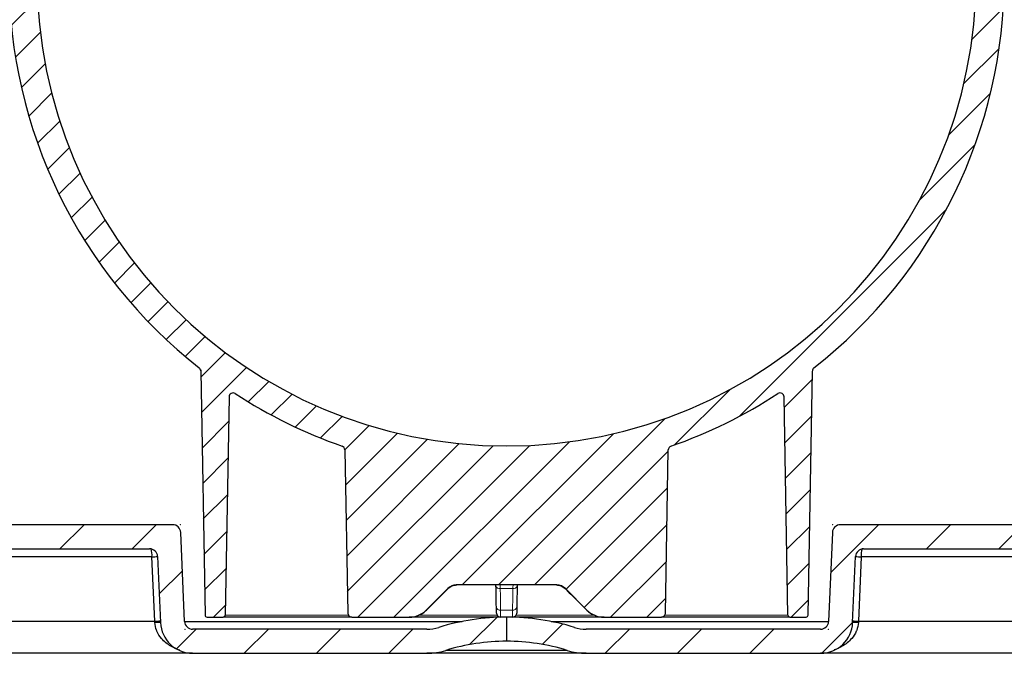
# Model space of a CAD drawing. Units: millimetres. Extents: x 0 to 16970, y -7100 to -2360.
# Drawn here: x 7573 to 7818, y -4287 to -4129 of the extents above; entities that cross this region are included whole.
import ezdxf

# ---------------------------------------------------------------- set-up
doc = ezdxf.new("R2010")
doc.units = ezdxf.units.MM
doc.layers.add('Hatch', color=7, linetype='Continuous')
doc.layers.add('KADER', color=7, linetype='Continuous')
pattern_1 = [(45, (-484.397, -384.163), (-8.98059, 8.98059), [])]

# ---------------------------------------------------------------- blocks, each defined once
blk = doc.blocks.new('Axedo600-bodem-DS')
at = {"linetype": 'Continuous', "lineweight": 18}
h = blk.add_hatch(dxfattribs=at)
h.set_pattern_fill('ANSI31', scale=4.000148, style=0)
h.set_pattern_definition(pattern_1)
edge = h.paths.add_edge_path(flags=0)
edge.add_arc((-19.82, 7), 16, 270, 287.2106)
edge.add_arc((0, -57), 51, 90, 107.2106, ccw=False)
edge.add_line((0, -6), (0, 0))
edge.add_arc((0, -57), 57, 90, 107.2106)
edge.add_arc((-19.82, 7), 10, 270, 287.2106, ccw=False)
edge.add_line((-19.82, -3), (-78.09, -3))
edge.add_arc((-78.09, -1), 2, 182.5, 270, ccw=False)
edge.add_line((-80.09, -1.09), (-81.05, 21.09))
edge.add_arc((-83.05, 21), 2, 2.5, 90)
edge.add_line((-83.05, 23), (-171.89, 23))
edge.add_spline(control_points=[(-171.89, 23), (-175.65, 23), (-179.41, 22.79), (-185.04, 22.15), (-186.91, 21.88), (-190.66, 21.24), (-192.54, 20.87), (-194.39, 20.44)], knot_values=[0, 0, 0, 0, 0.5, 0.5, 0.75, 0.75, 1, 1, 1, 1], weights=[1, 1, 1, 1, 1, 1, 1, 1], degree=3, periodic=0)
edge.add_spline(control_points=[(-194.39, 20.44), (-222.83, 13.87), (-251.28, 7.3), (-279.72, 0.74), (-284.79, -0.43), (-289.85, -1.6), (-294.91, -2.77)], knot_values=[0.188585, 0.188585, 0.188585, 0.188585, 0.276159, 0.276159, 0.276159, 0.291751, 0.291751, 0.291751, 0.291751], weights=[1, 1, 1, 1, 1, 1, 1], degree=3, periodic=0)
edge.add_spline(control_points=[(-294.91, -2.77), (-295.24, -2.85), (-295.58, -2.9), (-296.26, -2.98), (-296.6, -3), (-296.94, -3)], knot_values=[0, 0, 0, 0, 0.5, 0.5, 1, 1, 1, 1], weights=[1, 1, 1, 1, 1, 1], degree=3, periodic=0)
edge.add_arc((-296.94, 6), 9, 270, 270.0429, ccw=False)
edge.add_line((-296.94, -3), (-301.46, -3))
edge.add_arc((-301.46, -2), 1, 180, 270, ccw=False)
edge.add_line((-302.46, -2), (-302.46, 1.26))
edge.add_arc((-303.46, 1.26), 1, 0, 20)
edge.add_line((-302.52, 1.6), (-302.94, 2.76))
edge.add_arc((-302.66, 2.86), 0.3, 180, 200, ccw=False)
edge.add_line((-302.96, 2.86), (-302.96, 3.13))
edge.add_arc((-302.66, 3.13), 0.3, 135, 180, ccw=False)
edge.add_line((-302.87, 3.34), (-299.55, 6.66))
edge.add_arc((-299.76, 6.87), 0.3, 315, 362.5798)
edge.add_arc((-302.46, 6.75), 3, 2.5798, 45)
edge.add_line((-300.34, 8.87), (-303.18, 11.71))
edge.add_arc((-303.88, 11), 1, 45, 90)
edge.add_line((-303.88, 12), (-306.25, 12))
edge.add_line((-306.25, 12), (-305.96, -4.58))
edge.add_arc((-301.46, -4.5), 4.5, 181, 270)
edge.add_line((-301.46, -9), (-296.94, -9))
edge.add_arc((-296.94, 6), 15, 270, 283)
edge.add_line((-293.57, -8.62), (-193.05, 14.59))
edge.add_arc((-171.9, -77), 94, 90, 103, ccw=False)
edge.add_line((-171.9, 17), (-88.8, 17))
edge.add_arc((-88.8, 15), 2, 2.5, 90, ccw=False)
edge.add_line((-86.8, 15.09), (-86.08, -1.35))
edge.add_arc((-78.09, -1), 8, 182.5, 270)
edge.add_line((-78.09, -9), (-19.82, -9))
h = blk.add_hatch(dxfattribs=at)
h.set_pattern_fill('ANSI31', scale=4.000148, style=0)
h.set_pattern_definition(pattern_1)
edge = h.paths.add_edge_path(flags=0)
edge.add_line((0, 0), (0, -6))
edge.add_arc((0, -57), 51, 72.7894, 90, ccw=False)
edge.add_arc((19.82, 7), 16, 252.7894, 270)
edge.add_line((19.82, -9), (78.09, -9))
edge.add_arc((78.09, -1), 8, 270, 357.5)
edge.add_line((86.08, -1.35), (86.8, 15.09))
edge.add_arc((88.8, 15), 2, 90, 177.5, ccw=False)
edge.add_line((88.8, 17), (171.9, 17))
edge.add_arc((171.9, -77), 94, 77, 90, ccw=False)
edge.add_line((193.05, 14.59), (293.57, -8.62))
edge.add_arc((296.94, 6), 15, 257, 270)
edge.add_line((296.94, -9), (301.46, -9))
edge.add_arc((301.46, -4.5), 4.5, 270, 359)
edge.add_line((305.96, -4.58), (306.25, 12))
edge.add_line((306.25, 12), (303.88, 12))
edge.add_arc((303.88, 11), 1, 90, 135)
edge.add_line((303.18, 11.71), (300.34, 8.87))
edge.add_arc((302.46, 6.75), 3, 135, 177.4202)
edge.add_arc((299.76, 6.87), 0.3, 177.4202, 225)
edge.add_line((299.55, 6.66), (302.87, 3.34))
edge.add_arc((302.66, 3.13), 0.3, 0, 45, ccw=False)
edge.add_line((302.96, 3.13), (302.96, 2.86))
edge.add_arc((302.66, 2.86), 0.3, 340, 360, ccw=False)
edge.add_line((302.94, 2.76), (302.52, 1.6))
edge.add_arc((303.46, 1.26), 1, 160, 180)
edge.add_line((302.46, 1.26), (302.46, -2))
edge.add_arc((301.46, -2), 1, 270, 360, ccw=False)
edge.add_line((301.46, -3), (296.94, -3))
edge.add_arc((296.94, 6), 9, 269.9571, 270, ccw=False)
edge.add_spline(control_points=[(296.94, -3), (296.6, -3), (296.26, -2.98), (295.58, -2.9), (295.24, -2.85), (294.91, -2.77)], knot_values=[0, 0, 0, 0, 0.5, 0.5, 1, 1, 1, 1], weights=[1, 1, 1, 1, 1, 1], degree=3, periodic=0)
edge.add_spline(control_points=[(294.91, -2.77), (289.85, -1.6), (284.79, -0.43), (279.72, 0.74), (251.28, 7.3), (222.83, 13.87), (194.39, 20.44)], knot_values=[0.188585, 0.188585, 0.188585, 0.188585, 0.204177, 0.204177, 0.204177, 0.291751, 0.291751, 0.291751, 0.291751], weights=[1, 1, 1, 1, 1, 1, 1], degree=3, periodic=0)
edge.add_spline(control_points=[(194.39, 20.44), (192.54, 20.87), (190.66, 21.24), (186.91, 21.88), (185.04, 22.15), (179.41, 22.79), (175.65, 23), (171.89, 23)], knot_values=[0, 0, 0, 0, 0.25, 0.25, 0.5, 0.5, 1, 1, 1, 1], weights=[1, 1, 1, 1, 1, 1, 1, 1], degree=3, periodic=0)
edge.add_line((171.89, 23), (83.05, 23))
edge.add_arc((83.05, 21), 2, 90, 177.5)
edge.add_line((81.05, 21.09), (80.09, -1.09))
edge.add_arc((78.09, -1), 2, 270, 357.5, ccw=False)
edge.add_line((78.09, -3), (19.82, -3))
edge.add_arc((19.82, 7), 10, 252.7894, 270, ccw=False)
edge.add_arc((0, -57), 57, 72.7894, 90)
at = {"color": 7, "linetype": 'Continuous', "lineweight": 25}
for p, q in [((-83.05, 23), (-171.89, 23)), ((171.89, 23), (83.05, 23)), ((-80.09, -1.09), (-81.05, 21.09)), ((81.05, 21.09), (80.09, -1.09)), ((-171.9, 17), (-88.8, 17)), ((-88.21, 15), (-170.65, 15)), ((-87.52, -1), (-88.21, 15)), ((-86.8, 15.09), (-86.08, -1.35)), ((86.08, -1.35), (86.8, 15.09)), ((88.21, 15), (87.52, -1)), ((170.65, 15), (88.21, 15)), ((88.8, 17), (171.9, 17)), ((0, 0), (0, -6)), ((-249.77, -1), (-87.52, -1)), ((-80.09, -1.09), (-11.08, -1.09)), ((11.08, -1.09), (80.09, -1.09)), ((87.52, -1), (249.77, -1)), ((-19.82, -3), (-78.09, -3)), ((78.09, -3), (19.82, -3)), ((-78.09, -9), (-293.56, -9)), ((-78.09, -9), (-19.82, -9)), ((19.82, -9), (-19.82, -9)), ((15.09, -8.28), (-15.09, -8.28)), ((19.82, -9), (78.09, -9)), ((293.56, -9), (78.09, -9))]:
    blk.add_line(p, q, dxfattribs=at)
for centre, radius, start, end in [((-83.05, 21), 2, 2.5, 90), ((83.05, 21), 2, 90, 177.5), ((-88.8, 15), 2, 2.5, 90), ((-93.46, 15.43), 5.27, 355.3587, 16.9595), ((-96.28, 202.02), 187.19, 272.4701, 272.9025), ((88.8, 15), 2, 90, 177.5), ((96.28, 202.02), 187.19, 267.0975, 267.5299), ((93.46, 15.43), 5.27, 163.0405, 184.6413), ((0, -57), 57, 90, 107.2106), ((0, -57), 57, 72.7894, 90), ((-95.55, 185.28), 186.45, 272.4696, 272.9053), ((-86.14, -29.44), 28.12, 89.8852, 92.7662), ((-78.09, -1), 8, 182.5, 270), ((-78.09, -1), 2, 182.5, 270), ((78.09, -1), 2, 270, 357.5), ((78.09, -1), 8, 270, 357.5), ((86.14, -29.44), 28.12, 87.2338, 90.1148), ((95.55, 185.28), 186.45, 267.0947, 267.5304), ((-19.82, 7), 10, 270, 287.2106), ((19.82, 7), 10, 252.7894, 270), ((0, -57), 51, 90, 107.2106), ((0, -57), 51, 72.7894, 90), ((-19.82, 7), 16, 270, 287.2106), ((19.82, 7), 16, 252.7894, 270)]:
    blk.add_arc(centre, radius, start, end, dxfattribs=at)
for points in [[(-87.5, -1.35), (-87.5, -1.23), (-87.51, -1.12), (-87.52, -1)], [(87.52, -1), (87.51, -1.12), (87.5, -1.23), (87.5, -1.35)]]:
    blk.add_open_spline(points, degree=3, dxfattribs=at)
for points, knots in [([(-81.25, -8.23), (-81.36, -8.2), (-82.14, -7.99), (-83.76, -7.17), (-85.71, -5.68), (-86.74, -4.09), (-87.29, -2.74), (-87.4, -2), (-87.5, -1.35)], [0, 0, 0, 0, 0.035075, 0.261935, 0.577407, 0.791306, 0.815026, 1, 1, 1, 1]), ([(87.5, -1.35), (87.4, -2), (87.29, -2.74), (86.74, -4.09), (85.71, -5.69), (83.77, -7.15), (82.24, -7.95), (81.55, -8.14), (81.52, -8.15)], [0, 0, 0, 0, 0.190748, 0.215208, 0.435784, 0.761103, 0.992484, 1, 1, 1, 1])]:
    blk.add_open_spline(points, degree=3, knots=knots, dxfattribs=at)
at = {"layer": 'KADER', "lineweight": 18}
for p in [(-81.14, 23), (81.14, 23), (-80, -3), (80, -3)]:
    blk.add_point(p, dxfattribs=at)
blk = doc.blocks.new('AxedoStraight2x250AA')
at = {"layer": 'Hatch'}
h = blk.add_hatch(dxfattribs=at)
h.set_pattern_fill('ANSI31', color=256, scale=2, style=0)
h.set_pattern_definition([(45, (-950.752, -97.917), (-4.490128, 4.490128), [])])
edge = h.paths.add_edge_path(flags=0)
edge.add_line((-816.85, 522.04), (-825.9, 521.74))
edge.add_arc((-825.82, 519.24), 2.5, 91.9092, 180.0001)
edge.add_line((-828.32, 519.24), (-828.32, 518.57))
edge.add_arc((-825.82, 518.57), 2.5, 180.0001, 268.0909)
edge.add_line((-825.9, 516.08), (-815.25, 515.72))
edge.add_arc((-815.32, 513.72), 2, 0.0001, 88.0909, ccw=False)
edge.add_line((-813.32, 513.72), (-813.32, 500.89))
edge.add_arc((-815.32, 500.89), 2, -88.0908, 0.0001, ccw=False)
edge.add_line((-815.25, 498.89), (-825.9, 498.54))
edge.add_arc((-825.82, 496.04), 2.5, 91.9092, 180.0001)
edge.add_line((-828.32, 496.04), (-828.32, 495.37))
edge.add_arc((-825.82, 495.37), 2.5, 180.0001, 268.0909)
edge.add_line((-825.9, 492.88), (-815.25, 492.52))
edge.add_arc((-815.32, 490.52), 2, 0.0001, 88.0909, ccw=False)
edge.add_line((-813.32, 490.52), (-813.32, 477.69))
edge.add_arc((-815.32, 477.69), 2, -88.0908, 0.0001, ccw=False)
edge.add_line((-815.25, 475.69), (-825.9, 475.34))
edge.add_arc((-825.82, 472.84), 2.5, 91.9092, 180.0001)
edge.add_line((-828.32, 472.84), (-828.32, 472.17))
edge.add_arc((-825.82, 472.17), 2.5, 180.0001, 268.0909)
edge.add_line((-825.9, 469.68), (-815.25, 469.32))
edge.add_arc((-815.32, 467.32), 2, 0.0001, 88.0909, ccw=False)
edge.add_line((-813.32, 467.32), (-813.32, 454.49))
edge.add_arc((-815.32, 454.49), 2, -88.0908, 0.0001, ccw=False)
edge.add_line((-815.25, 452.49), (-825.9, 452.14))
edge.add_arc((-825.82, 449.64), 2.5, 91.9092, 180.0001)
edge.add_line((-828.32, 449.64), (-828.32, 448.97))
edge.add_arc((-825.82, 448.97), 2.5, 180.0001, 268.0909)
edge.add_line((-825.9, 446.48), (-815.25, 446.12))
edge.add_arc((-815.32, 444.12), 2, 0.0001, 88.0909, ccw=False)
edge.add_line((-813.32, 444.12), (-813.32, 431.29))
edge.add_arc((-815.32, 431.29), 2, -88.0908, 0.0001, ccw=False)
edge.add_line((-815.25, 429.29), (-825.9, 428.94))
edge.add_arc((-825.82, 426.44), 2.5, 91.9092, 180.0001)
edge.add_line((-828.32, 426.44), (-828.32, 425.77))
edge.add_arc((-825.82, 425.77), 2.5, 180.0001, 268.0909)
edge.add_line((-825.9, 423.28), (-815.25, 422.92))
edge.add_arc((-815.32, 420.92), 2, 0.0001, 88.0909, ccw=False)
edge.add_line((-813.32, 420.92), (-813.32, 413.31))
edge.add_arc((-778.51, 413.57), 34.81, 180.4356, 270)
edge.add_line((-778.51, 378.76), (-766.77, 378.76))
edge.add_arc((-766.77, 375.76), 3, 0, 90, ccw=False)
edge.add_line((-763.77, 375.76), (-763.77, 357.02))
edge.add_arc((-765.77, 357.02), 2, 271, 360, ccw=False)
edge.add_line((-765.74, 355.02), (-791.31, 354.57))
edge.add_arc((-791.27, 352.07), 2.5, 91, 180)
edge.add_line((-793.77, 352.07), (-793.77, 351.53))
edge.add_arc((-791.27, 351.53), 2.5, 180, 269)
edge.add_line((-791.31, 349.03), (-765.74, 348.58))
edge.add_arc((-765.77, 346.58), 2, 0, 89, ccw=False)
edge.add_line((-763.77, 346.58), (-763.77, 304.77))
edge.add_arc((-765.77, 304.77), 2, 271, 360, ccw=False)
edge.add_line((-765.74, 302.77), (-791.31, 302.32))
edge.add_arc((-791.27, 299.82), 2.5, 91, 180)
edge.add_line((-793.77, 299.82), (-793.77, 299.28))
edge.add_arc((-791.27, 299.28), 2.5, 180, 269)
edge.add_line((-791.31, 296.78), (-765.74, 296.33))
edge.add_arc((-765.77, 294.33), 2, 0, 89, ccw=False)
edge.add_line((-763.77, 294.33), (-763.77, 252.52))
edge.add_arc((-765.77, 252.52), 2, 271, 360, ccw=False)
edge.add_line((-765.74, 250.52), (-791.31, 250.07))
edge.add_arc((-791.27, 247.57), 2.5, 91, 180)
edge.add_line((-793.77, 247.57), (-793.77, 247.03))
edge.add_arc((-791.27, 247.03), 2.5, 180, 269)
edge.add_line((-791.31, 244.53), (-765.74, 244.08))
edge.add_arc((-765.77, 242.08), 2, 0, 89, ccw=False)
edge.add_line((-763.77, 242.08), (-763.77, 200.27))
edge.add_arc((-765.77, 200.27), 2, 271, 360, ccw=False)
edge.add_line((-765.74, 198.27), (-791.31, 197.82))
edge.add_arc((-791.27, 195.32), 2.5, 91, 180)
edge.add_line((-793.77, 195.32), (-793.77, 194.78))
edge.add_arc((-791.27, 194.78), 2.5, 180, 269)
edge.add_line((-791.31, 192.28), (-765.74, 191.83))
edge.add_arc((-765.77, 189.83), 2, 0, 89, ccw=False)
edge.add_line((-763.77, 189.83), (-763.77, 153.02))
edge.add_arc((-765.77, 153.02), 2, 271, 360, ccw=False)
edge.add_line((-765.74, 151.02), (-791.31, 150.57))
edge.add_arc((-791.27, 148.07), 2.5, 91, 180)
edge.add_line((-793.77, 148.07), (-793.77, 147.53))
edge.add_arc((-791.27, 147.53), 2.5, 180, 269)
edge.add_line((-791.31, 145.03), (-765.74, 144.58))
edge.add_arc((-765.77, 142.58), 2, 0, 89, ccw=False)
edge.add_line((-763.77, 142.58), (-763.77, 95.77))
edge.add_arc((-765.77, 95.77), 2, 271, 360, ccw=False)
edge.add_line((-765.74, 93.77), (-791.31, 93.32))
edge.add_arc((-791.27, 90.82), 2.5, 91, 180)
edge.add_line((-793.77, 90.82), (-793.77, 90.28))
edge.add_arc((-791.27, 90.28), 2.5, 180, 269)
edge.add_line((-791.31, 87.78), (-765.74, 87.33))
edge.add_arc((-765.77, 85.33), 2, 0, 89, ccw=False)
edge.add_line((-763.77, 85.33), (-763.77, 78.31))
edge.add_arc((-761.01, 78.31), 2.76, 180, 235.5171)
edge.add_arc((-764.27, 73.56), 3, -81.7868, 55.5171, ccw=False)
edge.add_arc((-763.77, 70.09), 0.5, 98.2132, 200)
edge.add_line((-764.24, 69.92), (-763.23, 67.14))
edge.add_arc((-762.76, 67.31), 0.5, 200, 270)
edge.add_line((-762.76, 66.81), (-758.07, 66.81))
edge.add_arc((-758.07, 67.31), 0.5, 270, 349.7568)
edge.add_line((-757.58, 67.22), (-756.75, 71.81))
edge.add_line((-756.75, 71.81), (-755.8, 296.71))
edge.add_arc((-750.8, 296.69), 5, 82, 179.7568, ccw=False)
edge.add_line((-750.1, 301.64), (-589.93, 279.13))
edge.add_arc((-590.62, 274.18), 5, 0, 82, ccw=False)
edge.add_line((-585.62, 274.18), (-585.62, 226.21))
edge.add_arc((-461.82, 226.21), 123.8, 180, 231.8632)
edge.add_arc((-538.89, 128.05), 1, 1, 51.8632, ccw=False)
edge.add_line((-537.89, 128.06), (-536.83, 67.3))
edge.add_arc((-536.33, 67.31), 0.5, 181, 270)
edge.add_line((-536.33, 66.81), (-532.31, 66.81))
edge.add_arc((-532.31, 67.31), 0.5, 270, 359)
edge.add_line((-531.81, 67.3), (-530.86, 121.61))
edge.add_arc((-529.86, 121.59), 1, 56.9602, 179, ccw=False)
edge.add_arc((-461.82, 226.21), 123.8, 236.9602, 250.7106)
edge.add_arc((-503.05, 108.41), 1, 1, 70.7106, ccw=False)
edge.add_line((-502.05, 108.43), (-501.34, 67.79))
edge.add_arc((-500.34, 67.81), 1, 181, 270)
edge.add_line((-500.34, 66.81), (-486.06, 66.81))
edge.add_arc((-486.06, 72.81), 6, 270, 315)
edge.add_line((-481.81, 68.56), (-476.45, 73.93))
edge.add_arc((-474.33, 71.81), 3, 90, 135, ccw=False)
edge.add_line((-474.33, 74.81), (-449.31, 74.81))
edge.add_arc((-449.31, 71.81), 3, 45, 90, ccw=False)
edge.add_line((-447.19, 73.93), (-441.83, 68.56))
edge.add_arc((-437.59, 72.81), 6, 225, 270)
edge.add_line((-437.59, 66.81), (-423.3, 66.81))
edge.add_arc((-423.3, 67.81), 1, 270, 359)
edge.add_line((-422.3, 67.79), (-421.59, 108.43))
edge.add_arc((-420.59, 108.41), 1, 109.2894, 179, ccw=False)
edge.add_arc((-461.82, 226.21), 123.8, 289.2894, 303.0398)
edge.add_arc((-393.78, 121.59), 1, 1, 123.0398, ccw=False)
edge.add_line((-392.78, 121.61), (-391.83, 67.3))
edge.add_arc((-391.33, 67.31), 0.5, 181, 270)
edge.add_line((-391.33, 66.81), (-387.31, 66.81))
edge.add_arc((-387.31, 67.31), 0.5, 270, 359)
edge.add_line((-386.81, 67.3), (-385.75, 128.06))
edge.add_arc((-384.75, 128.05), 1, 128.1368, 179, ccw=False)
edge.add_arc((-461.82, 226.21), 123.8, 308.1368, 360)
edge.add_line((-338.02, 226.21), (-338.02, 274.18))
edge.add_arc((-333.02, 274.18), 5, 98, 180, ccw=False)
edge.add_line((-333.72, 279.13), (-173.54, 301.64))
edge.add_arc((-172.85, 296.69), 5, 0.2432, 98, ccw=False)
edge.add_line((-167.85, 296.71), (-166.89, 71.81))
edge.add_line((-166.89, 71.81), (-166.06, 67.22))
edge.add_arc((-165.57, 67.31), 0.5, 190.2432, 270)
edge.add_line((-165.57, 66.81), (-160.89, 66.81))
edge.add_arc((-160.89, 67.31), 0.5, 270, 340)
edge.add_line((-160.42, 67.14), (-159.4, 69.92))
edge.add_arc((-159.87, 70.09), 0.5, 340, 441.7868)
edge.add_arc((-159.37, 73.56), 3, 124.4829, 261.7868, ccw=False)
edge.add_arc((-162.63, 78.31), 2.76, 304.4829, 360)
edge.add_line((-159.87, 78.31), (-159.87, 85.33))
edge.add_arc((-157.87, 85.33), 2, 91, 180, ccw=False)
edge.add_line((-157.91, 87.33), (-132.33, 87.78))
edge.add_arc((-132.37, 90.28), 2.5, 271, 360)
edge.add_line((-129.87, 90.28), (-129.87, 90.82))
edge.add_arc((-132.37, 90.82), 2.5, 0, 89)
edge.add_line((-132.33, 93.32), (-157.91, 93.77))
edge.add_arc((-157.87, 95.77), 2, 180, 269, ccw=False)
edge.add_line((-159.87, 95.77), (-159.87, 142.58))
edge.add_arc((-157.87, 142.58), 2, 91, 180, ccw=False)
edge.add_line((-157.91, 144.58), (-132.33, 145.03))
edge.add_arc((-132.37, 147.53), 2.5, 271, 360)
edge.add_line((-129.87, 147.53), (-129.87, 148.07))
edge.add_arc((-132.37, 148.07), 2.5, 0, 89)
edge.add_line((-132.33, 150.57), (-157.91, 151.02))
edge.add_arc((-157.87, 153.02), 2, 180, 269, ccw=False)
edge.add_line((-159.87, 153.02), (-159.87, 189.83))
edge.add_arc((-157.87, 189.83), 2, 91, 180, ccw=False)
edge.add_line((-157.91, 191.83), (-132.33, 192.28))
edge.add_arc((-132.37, 194.78), 2.5, 271, 360)
edge.add_line((-129.87, 194.78), (-129.87, 195.32))
edge.add_arc((-132.37, 195.32), 2.5, 0, 89)
edge.add_line((-132.33, 197.82), (-157.91, 198.27))
edge.add_arc((-157.87, 200.27), 2, 180, 269, ccw=False)
edge.add_line((-159.87, 200.27), (-159.87, 242.08))
edge.add_arc((-157.87, 242.08), 2, 91, 180, ccw=False)
edge.add_line((-157.91, 244.08), (-132.33, 244.53))
edge.add_arc((-132.37, 247.03), 2.5, 271, 360)
edge.add_line((-129.87, 247.03), (-129.87, 247.57))
edge.add_arc((-132.37, 247.57), 2.5, 0, 89)
edge.add_line((-132.33, 250.07), (-157.91, 250.52))
edge.add_arc((-157.87, 252.52), 2, 180, 269, ccw=False)
edge.add_line((-159.87, 252.52), (-159.87, 294.33))
edge.add_arc((-157.87, 294.33), 2, 91, 180, ccw=False)
edge.add_line((-157.91, 296.33), (-132.33, 296.78))
edge.add_arc((-132.37, 299.28), 2.5, 271, 360)
edge.add_line((-129.87, 299.28), (-129.87, 299.82))
edge.add_arc((-132.37, 299.82), 2.5, 0, 89)
edge.add_line((-132.33, 302.32), (-157.91, 302.77))
edge.add_arc((-157.87, 304.77), 2, 180, 269, ccw=False)
edge.add_line((-159.87, 304.77), (-159.87, 346.58))
edge.add_arc((-157.87, 346.58), 2, 91, 180, ccw=False)
edge.add_line((-157.91, 348.58), (-132.33, 349.03))
edge.add_arc((-132.37, 351.53), 2.5, 271, 360)
edge.add_line((-129.87, 351.53), (-129.87, 352.07))
edge.add_arc((-132.37, 352.07), 2.5, 0, 89)
edge.add_line((-132.33, 354.57), (-157.91, 355.02))
edge.add_arc((-157.87, 357.02), 2, 180, 269, ccw=False)
edge.add_line((-159.87, 357.02), (-159.87, 375.76))
edge.add_arc((-156.87, 375.76), 3, 90, 180, ccw=False)
edge.add_line((-156.87, 378.76), (-145.13, 378.76))
edge.add_arc((-145.13, 413.57), 34.81, 270, 359.5644)
edge.add_line((-110.32, 413.31), (-110.32, 420.92))
edge.add_arc((-108.32, 420.92), 2, 91.9091, 179.9999, ccw=False)
edge.add_line((-108.39, 422.92), (-97.74, 423.28))
edge.add_arc((-97.82, 425.77), 2.5, 271.9091, 359.9999)
edge.add_line((-95.32, 425.77), (-95.32, 426.44))
edge.add_arc((-97.82, 426.44), 2.5, 359.9999, 448.0908)
edge.add_line((-97.74, 428.94), (-108.39, 429.29))
edge.add_arc((-108.32, 431.29), 2, 179.9999, 268.0908, ccw=False)
edge.add_line((-110.32, 431.29), (-110.32, 444.12))
edge.add_arc((-108.32, 444.12), 2, 91.9091, 179.9999, ccw=False)
edge.add_line((-108.39, 446.12), (-97.74, 446.48))
edge.add_arc((-97.82, 448.97), 2.5, 271.9091, 359.9999)
edge.add_line((-95.32, 448.97), (-95.32, 449.64))
edge.add_arc((-97.82, 449.64), 2.5, 359.9999, 448.0908)
edge.add_line((-97.74, 452.14), (-108.39, 452.49))
edge.add_arc((-108.32, 454.49), 2, 179.9999, 268.0908, ccw=False)
edge.add_line((-110.32, 454.49), (-110.32, 467.32))
edge.add_arc((-108.32, 467.32), 2, 91.9091, 179.9999, ccw=False)
edge.add_line((-108.39, 469.32), (-97.74, 469.68))
edge.add_arc((-97.82, 472.17), 2.5, 271.9091, 359.9999)
edge.add_line((-95.32, 472.17), (-95.32, 472.84))
edge.add_arc((-97.82, 472.84), 2.5, 359.9999, 448.0908)
edge.add_line((-97.74, 475.34), (-108.39, 475.69))
edge.add_arc((-108.32, 477.69), 2, 179.9999, 268.0908, ccw=False)
edge.add_line((-110.32, 477.69), (-110.32, 490.52))
edge.add_arc((-108.32, 490.52), 2, 91.9091, 179.9999, ccw=False)
edge.add_line((-108.39, 492.52), (-97.74, 492.88))
edge.add_arc((-97.82, 495.37), 2.5, 271.9091, 359.9999)
edge.add_line((-95.32, 495.37), (-95.32, 496.04))
edge.add_arc((-97.82, 496.04), 2.5, 359.9999, 448.0908)
edge.add_line((-97.74, 498.54), (-108.39, 498.89))
edge.add_arc((-108.32, 500.89), 2, 179.9999, 268.0908, ccw=False)
edge.add_line((-110.32, 500.89), (-110.32, 513.72))
edge.add_arc((-108.32, 513.72), 2, 91.9091, 179.9999, ccw=False)
edge.add_line((-108.39, 515.72), (-97.74, 516.08))
edge.add_arc((-97.82, 518.57), 2.5, 271.9091, 359.9999)
edge.add_line((-95.32, 518.57), (-95.32, 519.24))
edge.add_arc((-97.82, 519.24), 2.5, 359.9999, 448.0908)
edge.add_line((-97.74, 521.74), (-106.79, 522.04))
edge.add_arc((-106.72, 524.04), 2, 161.5202, 268.0908, ccw=False)
edge.add_arc((-77.32, 514.21), 33, 150, 161.5202, ccw=False)
edge.add_line((-105.9, 530.71), (-101.58, 538.2))
edge.add_arc((-99.84, 537.2), 2, 91.9091, 150, ccw=False)
edge.add_line((-99.91, 539.2), (-97.74, 539.28))
edge.add_arc((-97.82, 541.77), 2.5, 271.9091, 359.9999)
edge.add_line((-95.32, 541.77), (-95.32, 542.44))
edge.add_arc((-97.82, 542.44), 2.5, 359.9999, 447.0019)
edge.add_line((-97.69, 544.93), (-97.69, 544.94))
edge.add_line((-97.69, 544.94), (-105.02, 545.18))
edge.add_arc((-105.05, 544.18), 1, 88.0908, 150)
edge.add_line((-105.92, 544.68), (-111.96, 534.21))
edge.add_arc((-77.32, 514.21), 40, 150, 179.4344)
edge.add_line((-117.32, 514.61), (-118.32, 413.31))
edge.add_arc((-145.13, 413.57), 26.81, 270, 359.4344, ccw=False)
edge.add_line((-145.13, 386.76), (-165.88, 386.76))
edge.add_arc((-165.88, 385.76), 1, 90, 179.257)
edge.add_line((-166.88, 385.77), (-167.86, 310.36))
edge.add_arc((-168.86, 310.37), 1, 278, 359.257, ccw=False)
edge.add_line((-168.72, 309.38), (-340.72, 285.21))
edge.add_arc((-340.02, 280.26), 5, 98, 180)
edge.add_line((-345.02, 280.26), (-345.02, 226.21))
edge.add_arc((-461.82, 226.21), 116.8, 180, 360, ccw=False)
edge.add_line((-578.62, 226.21), (-578.62, 280.26))
edge.add_arc((-583.62, 280.26), 5, 0, 82)
edge.add_line((-582.93, 285.21), (-754.92, 309.38))
edge.add_arc((-754.78, 310.37), 1, 180.743, 262, ccw=False)
edge.add_line((-755.78, 310.36), (-756.76, 385.77))
edge.add_arc((-757.76, 385.76), 1, 0.743, 90)
edge.add_line((-757.76, 386.76), (-778.51, 386.76))
edge.add_arc((-778.51, 413.57), 26.81, 180.5656, 270, ccw=False)
edge.add_line((-805.32, 413.31), (-806.32, 514.61))
edge.add_arc((-846.32, 514.21), 40, 0.5656, 30)
edge.add_line((-811.68, 534.21), (-817.72, 544.68))
edge.add_arc((-818.59, 544.18), 1, 30, 91.9092)
edge.add_line((-818.62, 545.18), (-825.95, 544.94))
edge.add_line((-825.95, 544.94), (-825.95, 544.93))
edge.add_arc((-825.82, 542.44), 2.5, 92.9981, 180.0001)
edge.add_line((-828.32, 542.44), (-828.32, 541.77))
edge.add_arc((-825.82, 541.77), 2.5, 180.0001, 268.0909)
edge.add_line((-825.9, 539.28), (-823.73, 539.2))
edge.add_arc((-823.8, 537.2), 2, 30, 88.0909, ccw=False)
edge.add_line((-822.07, 538.2), (-817.74, 530.71))
edge.add_arc((-846.32, 514.21), 33, 18.4798, 30, ccw=False)
edge.add_arc((-816.92, 524.04), 2, -88.0908, 18.4798, ccw=False)
at = {"color": 7, "linetype": 'Continuous', "lineweight": 25}
for p, q in [((-537.89, 128.06), (-536.83, 67.3)), ((-386.81, 67.3), (-385.75, 128.06)), ((-385.64, 128.5), (-385.6, 128.57)), ((-530.86, 121.61), (-531.81, 67.3)), ((-391.83, 67.3), (-392.78, 121.61)), ((-502.05, 108.43), (-501.34, 67.79)), ((-422.3, 67.79), (-421.59, 108.43)), ((-476.45, 73.93), (-481.81, 68.56)), ((-481.75, 68.56), (-476.36, 73.92)), ((-476.37, 73.93), (-476.36, 73.93)), ((-449.31, 74.81), (-474.33, 74.81)), ((-464.46, 74.62), (-464.46, 74.81)), ((-459.18, 74.81), (-459.18, 74.62)), ((-441.83, 68.56), (-447.19, 73.93)), ((-536.33, 66.81), (-532.31, 66.81)), ((-500.34, 66.81), (-532.31, 66.81)), ((-500.34, 66.81), (-486.06, 66.81)), ((-486.01, 66.81), (-486.06, 66.81)), ((-463.34, 66.81), (-486.06, 66.81)), ((-481.76, 68.56), (-481.76, 68.56)), ((-460.3, 66.81), (-463.34, 66.81)), ((-437.58, 66.81), (-460.3, 66.81)), ((-437.59, 66.81), (-423.3, 66.81)), ((-391.33, 66.81), (-423.3, 66.81)), ((-391.33, 66.81), (-387.31, 66.81))]:
    blk.add_line(p, q, dxfattribs=at)
at = {"color": 7, "linetype": 'Continuous', "lineweight": 18}
for p, q in [((-476.37, 73.93), (-476.45, 73.93)), ((-460.26, 73.93), (-463.38, 73.93)), ((-447.19, 73.93), (-447.28, 73.93)), ((-531.81, 67.3), (-501.2, 67.3)), ((-483.79, 67.3), (-464.2, 67.3)), ((-481.76, 68.56), (-481.81, 68.56)), ((-460.33, 68.56), (-463.31, 68.56)), ((-459.44, 67.3), (-439.85, 67.3)), ((-441.83, 68.56), (-441.88, 68.56)), ((-422.44, 67.3), (-391.83, 67.3))]:
    blk.add_line(p, q, dxfattribs=at)
at = {"color": 7, "linetype": 'Continuous', "lineweight": 25}
for centre, radius, start, end in [((-461.82, 226.21), 123.8, 180, 231.8632), ((-461.82, 226.21), 116.8, 180, 0), ((-461.82, 226.21), 123.8, 308.1368, 0), ((-538.89, 128.05), 1, 1, 51.8632), ((-384.75, 128.05), 1, 128.1368, 179), ((-529.86, 121.59), 1, 56.9602, 179), ((-393.78, 121.59), 1, 1, 123.0398), ((-461.82, 226.21), 123.8, 236.9602, 250.7106), ((-461.82, 226.21), 123.8, 289.2894, 303.0398), ((-503.05, 108.41), 1, 1, 70.7106), ((-420.59, 108.41), 1, 109.2894, 179), ((-474.33, 71.81), 3, 90, 135), ((-449.31, 71.81), 3, 45, 90), ((-536.33, 67.31), 0.5, 181, 270), ((-532.31, 67.31), 0.5, 270, 359), ((-500.34, 67.81), 1, 181, 270), ((-486.06, 72.81), 6, 270, 315), ((-463.34, 67.81), 1, 181, 270), ((-460.3, 67.81), 1, 270, 359), ((-437.59, 72.81), 6, 225, 270), ((-423.3, 67.81), 1, 270, 359), ((-391.33, 67.31), 0.5, 181, 270), ((-387.31, 67.31), 0.5, 270, 359)]:
    blk.add_arc(centre, radius, start, end, dxfattribs=at)
at = {"color": 7, "linetype": 'Continuous', "lineweight": 18}
for centre, radius, start, end in [((-463.57, 74.82), 0.914, 192.9796, 281.6716), ((-460.08, 74.82), 0.914, 258.3284, 347.0204), ((-463.48, 69.45), 0.906, 192.797, 280.7357), ((-460.16, 69.45), 0.906, 259.2643, 347.203)]:
    blk.add_arc(centre, radius, start, end, dxfattribs=at)
at = {"color": 7, "linetype": 'Continuous', "lineweight": 25}
for points, knots in [([(-537.97, 128.43), (-537.96, 128.42), (-537.91, 128.33), (-537.88, 128.2), (-537.88, 128.09), (-537.89, 128.06)], [0, 0, 0, 0, 0.088447, 0.823986, 1, 1, 1, 1]), ([(-476.37, 73.93), (-476.22, 74.07), (-476.07, 74.19), (-475.74, 74.41), (-475.56, 74.5), (-475.19, 74.65), (-475, 74.71), (-474.62, 74.79), (-474.42, 74.81), (-474.22, 74.81)], [0, 0, 0, 0, 0.25, 0.25, 0.5, 0.5, 0.75, 0.75, 1, 1, 1, 1]), ([(-449.42, 74.81), (-449.22, 74.81), (-449.02, 74.79), (-448.64, 74.71), (-448.45, 74.65), (-448.08, 74.5), (-447.9, 74.41), (-447.57, 74.19), (-447.42, 74.07), (-447.28, 73.93)], [0, 0, 0, 0, 0.25, 0.25, 0.5, 0.5, 0.75, 0.75, 1, 1, 1, 1]), ([(-447.28, 73.93), (-446.8, 73.46), (-446.33, 72.99), (-445.86, 72.52), (-444.53, 71.2), (-443.21, 69.88), (-441.88, 68.56)], [0, 0, 0, 0, 0.002, 0.002, 0.002, 0.007605885, 0.007605885, 0.007605885, 0.007605885]), ([(-464.34, 67.79), (-464.34, 67.79), (-464.34, 67.82), (-464.34, 67.92), (-464.34, 67.96), (-464.34, 68.05), (-464.34, 68.11), (-464.35, 68.29), (-464.35, 68.45), (-464.36, 68.81), (-464.36, 69.02), (-464.36, 69.25)], [0, 0, 0, 0, 0.25, 0.25, 0.375, 0.375, 0.5, 0.5, 0.75, 0.75, 1, 1, 1, 1]), ([(-459.28, 69.25), (-459.28, 69.02), (-459.29, 68.81), (-459.29, 68.54), (-459.29, 68.46), (-459.3, 68.3), (-459.3, 68.23), (-459.3, 68.04), (-459.3, 67.95), (-459.3, 67.82), (-459.3, 67.79), (-459.3, 67.79)], [0, 0, 0, 0, 0.25, 0.25, 0.375, 0.375, 0.5, 0.5, 0.75, 0.75, 1, 1, 1, 1]), ([(-486.01, 66.81), (-485.61, 66.81), (-485.22, 66.85), (-484.45, 67), (-484.07, 67.11), (-483.53, 67.34), (-483.35, 67.42), (-483, 67.61), (-482.83, 67.71), (-482.34, 68.04), (-482.04, 68.28), (-481.76, 68.56)], [0, 0, 0, 0, 0.25, 0.25, 0.5, 0.5, 0.625, 0.625, 0.75, 0.75, 1, 1, 1, 1]), ([(-441.88, 68.56), (-441.6, 68.28), (-441.29, 68.03), (-440.64, 67.6), (-440.3, 67.41), (-439.75, 67.19), (-439.56, 67.12), (-439.19, 67.01), (-439, 66.96), (-438.42, 66.85), (-438.03, 66.81), (-437.63, 66.81)], [0, 0, 0, 0, 0.25, 0.25, 0.5, 0.5, 0.625, 0.625, 0.75, 0.75, 1, 1, 1, 1])]:
    blk.add_open_spline(points, degree=3, knots=knots, dxfattribs=at)
at = {"color": 7, "linetype": 'Continuous', "lineweight": 18}
for points, knots in [([(-481.76, 68.56), (-481.29, 69.03), (-480.81, 69.5), (-480.34, 69.98), (-479.02, 71.29), (-477.69, 72.61), (-476.37, 73.93)], [0, 0, 0, 0, 0.002, 0.002, 0.002, 0.007605885, 0.007605885, 0.007605885, 0.007605885]), ([(-463.48, 74.81), (-463.47, 74.81), (-463.46, 74.79), (-463.44, 74.71), (-463.44, 74.65), (-463.42, 74.5), (-463.41, 74.41), (-463.4, 74.19), (-463.39, 74.07), (-463.38, 73.93)], [0, 0, 0, 0, 0.25, 0.25, 0.5, 0.5, 0.75, 0.75, 1, 1, 1, 1]), ([(-463.38, 73.93), (-463.38, 73.46), (-463.37, 72.99), (-463.36, 72.52), (-463.35, 71.2), (-463.33, 69.88), (-463.31, 68.56)], [0, 0, 0, 0, 0.002, 0.002, 0.002, 0.007605885, 0.007605885, 0.007605885, 0.007605885]), ([(-460.33, 68.56), (-460.32, 69.03), (-460.32, 69.5), (-460.31, 69.98), (-460.29, 71.29), (-460.28, 72.61), (-460.26, 73.93)], [0, 0, 0, 0, 0.002, 0.002, 0.002, 0.007605885, 0.007605885, 0.007605885, 0.007605885]), ([(-460.26, 73.93), (-460.25, 74.07), (-460.25, 74.19), (-460.23, 74.41), (-460.22, 74.5), (-460.21, 74.65), (-460.2, 74.71), (-460.18, 74.79), (-460.17, 74.81), (-460.16, 74.81)], [0, 0, 0, 0, 0.25, 0.25, 0.5, 0.5, 0.75, 0.75, 1, 1, 1, 1]), ([(-463.31, 68.56), (-463.31, 68.28), (-463.31, 68.03), (-463.31, 67.6), (-463.32, 67.41), (-463.32, 67.19), (-463.32, 67.12), (-463.32, 67.01), (-463.33, 66.96), (-463.33, 66.85), (-463.33, 66.81), (-463.34, 66.81)], [0, 0, 0, 0, 0.25, 0.25, 0.5, 0.5, 0.625, 0.625, 0.75, 0.75, 1, 1, 1, 1]), ([(-460.3, 66.81), (-460.31, 66.81), (-460.31, 66.85), (-460.32, 67), (-460.32, 67.11), (-460.32, 67.34), (-460.33, 67.42), (-460.33, 67.61), (-460.33, 67.71), (-460.33, 68.04), (-460.33, 68.28), (-460.33, 68.56)], [0, 0, 0, 0, 0.25, 0.25, 0.5, 0.5, 0.625, 0.625, 0.75, 0.75, 1, 1, 1, 1])]:
    blk.add_open_spline(points, degree=3, knots=knots, dxfattribs=at)
at = {"color": 7, "linetype": 'Continuous', "lineweight": 25}
for points in [[(-464.36, 69.25), (-464.4, 71.04), (-464.43, 72.83), (-464.46, 74.62)], [(-459.18, 74.62), (-459.22, 72.83), (-459.25, 71.04), (-459.28, 69.25)]]:
    blk.add_open_spline(points, degree=3, dxfattribs=at)
blk.add_blockref('Axedo600-bodem-DS', (-461.82, 66.81))

msp = doc.modelspace()

# ---------------------------------------------------------------- block references
msp.add_blockref('AxedoStraight2x250AA', (8156.34, -4344.33))

doc.saveas('drawing.dxf')
